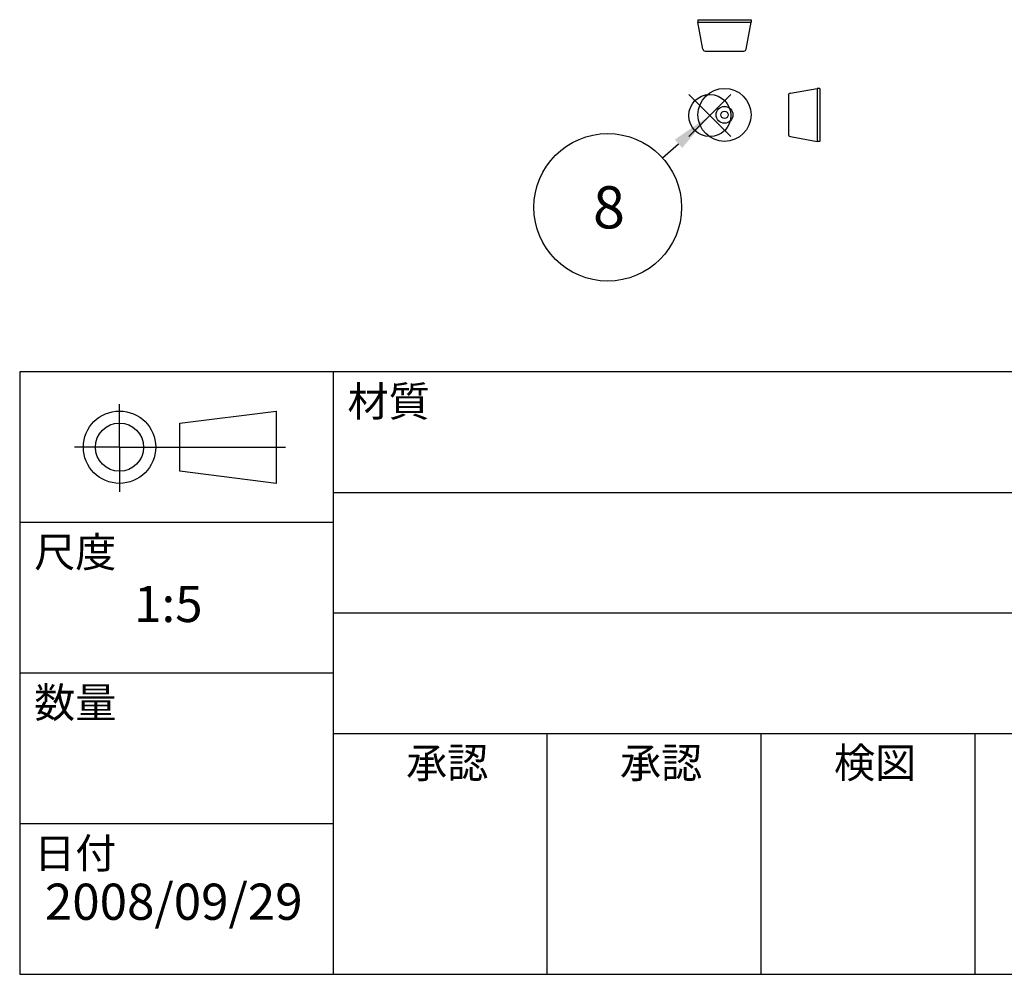
# Model space of a CAD drawing. Extents: x -78 to 2262, y -691 to 1413.
# Drawn here: x 1050 to 1458, y 0 to 396 of the extents above; entities that cross this region are included whole.
import ezdxf
from ezdxf.enums import TextEntityAlignment as Align

# ---------------------------------------------------------------- set-up
doc = ezdxf.new("R2010")
doc.units = 0
doc.header["$LTSCALE"] = 5
doc.linetypes.add('GEN7A', pattern=[6.875, 4.75, -0.875, 0.375, -0.875])
doc.layers.get('0').update_dxf_attribs({"linetype": 'CONTINUOUS'})
for name, color, linetype in [('7A', 4, 'GEN7A'), ('AM_12', 7, 'CONTINUOUS'), ('AM_5', 3, 'CONTINUOUS'), ('RAHM2', 1, 'CONTINUOUS'), ('ｺ_ﾑ足', 8, 'CONTINUOUS')]:
    doc.layers.add(name, color=color, linetype=linetype)
doc.styles.add('ACISOTS', font='isocp.shx', dxfattribs={"height": 1, "bigfont": 'extfont.shx'})
doc.styles.get("Standard").update_dxf_attribs({"font": 'ISOCP.SHX', "bigfont": 'EXTFONT.SHX'})

# ---------------------------------------------------------------- blocks, each defined once
blk = doc.blocks.new('*U107')
at = {"layer": 'RAHM2'}
blk.add_text('日付', height=2.5, dxfattribs=at).set_placement((-191.8, 8.801))
blk = doc.blocks.new('*U108')
at = {"layer": 'RAHM2'}
blk.add_text('尺度', height=2.5, dxfattribs=at).set_placement((-191.8, 33.801))
blk = doc.blocks.new('*U109')
at = {"layer": 'RAHM2'}
blk.add_text('数量', height=2.5, dxfattribs=at).set_placement((-191.8, 21.301))
blk = doc.blocks.new('*U111')
at = {"layer": 'RAHM2'}
blk.add_text('材質', height=2.5, dxfattribs=at).set_placement((-165.8, 46.301))
blk = doc.blocks.new('*U113')
at = {"layer": 'RAHM2'}
blk.add_text('承認', height=2.5, dxfattribs=at).set_placement((-160.938, 16.301))
blk = doc.blocks.new('*U114')
at = {"layer": 'RAHM2'}
blk.add_text('承認', height=2.5, dxfattribs=at).set_placement((-143.188, 16.301))
blk = doc.blocks.new('*U115')
at = {"layer": 'RAHM2'}
blk.add_text('検図', height=2.5, dxfattribs=at).set_placement((-125.438, 16.301))
blk = doc.blocks.new('TK-TITLE')
for p, q in [((-193, 50), (-193, 0)), ((0, 50), (-193, 50)), ((-167, 50), (-167, 0)), ((-179.717, 45.75), (-171.717, 46.75)), ((-171.717, 46.75), (-171.717, 40.75)), ((-179.717, 41.75), (-179.717, 45.75)), ((-171.717, 40.75), (-179.717, 41.75)), ((-167, 40), (-96, 40)), ((-167, 37.5), (-193, 37.5)), ((-167, 30), (-96, 30)), ((-167, 25), (-193, 25)), ((-167, 20), (-96, 20)), ((-149.25, 20), (-149.25, 0)), ((-131.5, 20), (-131.5, 0)), ((-113.75, 20), (-113.75, 0)), ((-167, 12.5), (-193, 12.5)), ((-193, 0), (0, 0))]:
    blk.add_line(p, q)
for radius in [3, 2]:
    blk.add_circle((-184.717, 43.75), radius)
at = {"layer": '7A'}
for q in [(-184.717, 47.325), (-188.44, 43.75), (-170.935, 43.75), (-184.717, 40.04)]:
    blk.add_line((-184.717, 43.75), q, dxfattribs=at)
for name in ['*U111', '*U108', '*U109', '*U113', '*U114', '*U115', '*U107']:
    blk.add_blockref(name, (0, 0))
for tag, p, height in [('GEN-TITLE-MAT1', (-148.962, 43.3), 3), ('GEN-TITLE-MAT2', (-148.962, 33.3), 3), ('GEN-TITLE-DES1', (-84.143, 12.828), 3.5), ('GEN-TITLE-DES2', (-84, 9.15), 2.5), ('GEN-TITLE-NR1', (-84, 2), 3), ('GEN-TITLE-NR2', (-8.002, 1.705), 2.5)]:
    blk.add_attdef(tag, p, '', height=height)
for tag, p in [('GEN-TITLE-SCA', (-177.825, 28.3)), ('GEN-TITLE-QTY', (-175.613, 15.8))]:
    blk.add_attdef(tag, text='', height=3).set_placement(p, align=Align.BOTTOM_RIGHT)
blk.add_attdef('GEN-TITLE-DAT', text='', height=3).set_placement((-180.217, 3.588), align=Align.BOTTOM_CENTER)
blk = doc.blocks.new('*S46')
at = {"layer": 'AM_12', "color": 4}
for p, q in [((1327.56, 347.63), (1345.06, 365.13)), ((1327.56, 365.13), (1345.06, 347.63))]:
    blk.add_line(p, q, dxfattribs=at)
blk.add_circle((1336.31, 356.38), 8.75, dxfattribs=at)
blk = doc.blocks.new('*U187')
at = {"layer": 'AM_5', "color": 7, "style": 'ACISOTS'}
blk.add_text('8', height=17.5, dxfattribs=at).set_placement((1287.84, 309.54))
blk = doc.blocks.new('*S47')
at = {"layer": 'AM_5', "color": 3}
blk.add_line((1316.73, 338.77), (1323.3, 344.68), dxfattribs=at)
blk.add_circle((1293.96, 318.29), 30.62, dxfattribs=at)
blk.add_trace([(1324.84, 342.96), (1321.76, 346.39), (1336.31, 356.38)], dxfattribs=at)
blk.add_blockref('*U187', (0, 0))
blk = doc.blocks.new('ゴム足')
at = {"layer": 'ｺ_ﾑ足'}
for p, q in [((-11, 39.5), (11, 39.5)), ((-11, 39.5), (-11, 38.5)), ((-11, 38.5), (11, 38.5)), ((-9.03, 27.33), (-11, 38.5)), ((9.03, 27.33), (11, 38.5)), ((11, 39.5), (11, 38.5)), ((-8.04, 26.5), (8.04, 26.5)), ((27.33, 9.03), (38.5, 11)), ((39.5, 11), (38.5, 11)), ((38.5, 11), (38.5, -11)), ((39.5, 11), (39.5, -11)), ((26.5, 8.04), (26.5, -8.04)), ((27.33, -9.03), (38.5, -11)), ((39.5, -11), (38.5, -11))]:
    blk.add_line(p, q, dxfattribs=at)
for radius in [11, 3.5, 1.5]:
    blk.add_circle((0, 0), radius, dxfattribs=at)
for centre, start, end in [((-8.04, 27.5), 190, 270), ((8.04, 27.5), 270, 350), ((27.5, 8.04), 100, 180), ((27.5, -8.04), 180, 260)]:
    blk.add_arc(centre, 1, start, end, dxfattribs=at)
blk = doc.blocks.new('ゴム足2')
at = {"layer": 'ｺ_ﾑ足'}
for p, q in [((-11, 13), (11, 13)), ((-11, 13), (-11, 12)), ((11, 13), (11, 12)), ((-11, 12), (11, 12)), ((-9.03, 0.83), (-11, 12)), ((9.03, 0.83), (11, 12)), ((-8.04, 0), (8.04, 0))]:
    blk.add_line(p, q, dxfattribs=at)
for centre, start, end in [((-8.04, 1), 190, 270), ((8.04, 1), 270, 350)]:
    blk.add_arc(centre, 1, start, end, dxfattribs=at)
blk = doc.blocks.new('ゴム足1')
at = {"layer": 'ｺ_ﾑ足'}
for p, q in [((0.83, 9.03), (12, 11)), ((13, 11), (12, 11)), ((12, 11), (12, -11)), ((13, 11), (13, -11)), ((0, 8.04), (0, -8.04)), ((0.83, -9.03), (12, -11)), ((13, -11), (12, -11))]:
    blk.add_line(p, q, dxfattribs=at)
for centre, start, end in [((1, 8.04), 100, 180), ((1, -8.04), 180, 260)]:
    blk.add_arc(centre, 1, start, end, dxfattribs=at)

msp = doc.modelspace()

# ---------------------------------------------------------------- block references
for name, p in [('ゴム足2', (1342.403, 383.161)), ('ゴム足1', (1368.903, 356.661))]:
    msp.add_blockref(name, p)
ref = msp.add_blockref('TK-TITLE', (2015, 0), dxfattribs=dict(xscale=5, yscale=5, zscale=5))
ref.add_attrib('GEN-TITLE-DAT', '2008/09/29', dxfattribs={"height": 15}).set_placement((1113.914, 17.942), align=Align.BOTTOM_CENTER)
ref.add_attrib('GEN-TITLE-SCA', '1:5', dxfattribs={"height": 15}).set_placement((1125.876, 141.5), align=Align.BOTTOM_RIGHT)
at = {"layer": 'AM_12'}
msp.add_blockref('*S46', (0, 0), dxfattribs=at)
at = {"layer": 'AM_5'}
msp.add_blockref('*S47', (0, 0), dxfattribs=at)
at = {"layer": 'ｺ_ﾑ足'}
msp.add_blockref('ゴム足', (1342.403, 356.661), dxfattribs=at)

doc.saveas('drawing.dxf')
